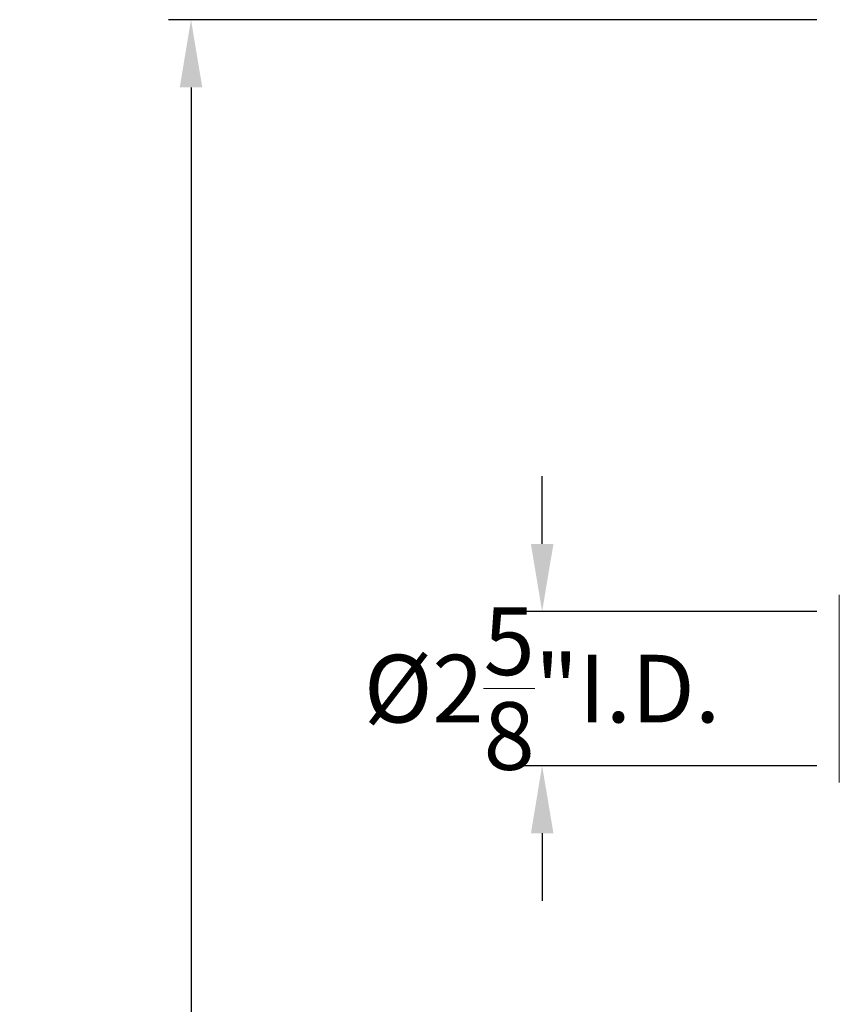
# Model space of a CAD drawing. Extents: x -62 to 92, y -67 to 54.
# Drawn here: x -9 to 5, y 33 to 49 of the extents above; entities that cross this region are included whole.
import ezdxf

# ---------------------------------------------------------------- set-up
doc = ezdxf.new("R2010")
doc.units = 0
doc.header["$LTSCALE"] = 0.25
doc.header["$MEASUREMENT"] = 0
doc.layers.get('0').update_dxf_attribs({"linetype": 'CONTINUOUS', "lineweight": 13})
doc.layers.get('DEFPOINTS').update_dxf_attribs({"linetype": 'CONTINUOUS'})
doc.layers.add('Text', color=7, linetype='CONTINUOUS', lineweight=15)
doc.styles.add('ROMAND', font='romand.shx', dxfattribs={"oblique": 15})
doc.dimstyles.new('ROMAND', dxfattribs={"dimscale": 6, "dimtxt": 0.1875, "dimasz": 0.1875, "dimexe": 0.0625, "dimexo": 0.0625, "dimgap": 0.0625, "dimtad": 0, "dimtih": 1, "dimtoh": 1, "dimdec": 3, "dimzin": 0, "dimdsep": 46, "dimlunit": 4, "dimtxsty": 'ROMAND', "dimcen": 0, "dimadec": 0, "dimazin": 0, "dimtfac": 1, "dimtdec": 3, "dimtofl": 0, "dimtmove": 0, "dimatfit": 3, "dimfxl": 0, "dimtolj": 1, "dimtzin": 0, "dimarcsym": 0})

# ---------------------------------------------------------------- blocks, each defined once
blk = doc.blocks.new('*D7')
at = {"layer": 'DEFPOINTS', "color": 0}
for p in [(4.867, 39.312), (-0.073, 36.749), (4.867, 36.749)]:
    blk.add_point(p, dxfattribs=at)
at = {"layer": 'Text', "color": 0, "lineweight": -2}
for p, q in [((-0.073, 40.437), (-0.073, 41.562)), ((4.492, 39.312), (-0.448, 39.312)), ((4.492, 36.749), (-0.448, 36.749)), ((-0.073, 35.624), (-0.073, 34.499))]:
    blk.add_line(p, q, dxfattribs=at)
at = {"layer": 'Text', "color": 0}
for points in [[(-0.26, 40.437), (0.115, 40.437), (-0.073, 39.312)], [(-0.26, 35.624), (0.115, 35.624), (-0.073, 36.749)]]:
    blk.add_solid(points, dxfattribs=at)
at = {"layer": 'Text', "color": 0, "insert": (-0.073, 38.03), "char_height": 1.125, "attachment_point": 5, "style": 'ROMAND'}
blk.add_mtext('\\A1;%%C2{\\H1.000000x;\\S5/8;}"I.D.', dxfattribs=at)
blk = doc.blocks.new('*D9')
at = {"layer": 'DEFPOINTS', "color": 0}
for p in [(4.867, 49.155), (-5.91, -3.035), (3.245, -3.035)]:
    blk.add_point(p, dxfattribs=at)
at = {"layer": 'Text', "color": 0, "lineweight": -2}
for p, q in [((4.492, 49.155), (-6.285, 49.155)), ((-5.91, 48.03), (-5.91, 24.748)), ((-5.91, -1.91), (-5.91, 21.373)), ((2.87, -3.035), (-6.285, -3.035))]:
    blk.add_line(p, q, dxfattribs=at)
at = {"layer": 'Text', "color": 0}
for points in [[(-6.097, 48.03), (-5.722, 48.03), (-5.91, 49.155)], [(-6.097, -1.91), (-5.722, -1.91), (-5.91, -3.035)]]:
    blk.add_solid(points, dxfattribs=at)
at = {"layer": 'Text', "color": 0, "insert": (-5.91, 23.06), "char_height": 1.125, "attachment_point": 5, "style": 'ROMAND'}
blk.add_mtext('\\A1;4\'-4{\\H1.000000x;\\S1/4;}"', dxfattribs=at)

msp = doc.modelspace()

# ---------------------------------------------------------------- linework, layer by layer
msp.add_line((4.8671, 39.5928), (4.8671, 36.4678))

# ---------------------------------------------------------------- dimensions: what is measured, and where the dimension line sits
at = {"layer": 'Text'}
dim = msp.add_linear_dim(base=(-5.9099, -3.0346), p1=(4.8671, 49.1552), p2=(3.2455, -3.0346), angle=90, dimstyle='ROMAND', dxfattribs=at)
dim.commit()
dim.dimension.update_dxf_attribs({"geometry": '*D9', "text_midpoint": (-5.9099, 23.0603)})
dim = msp.add_linear_dim(base=(-0.0728, 36.7491), p1=(4.8671, 39.3118), p2=(4.8671, 36.7491), angle=90, text='%%C<>I.D.', dimstyle='ROMAND', dxfattribs=at)
dim.commit()
dim.dimension.update_dxf_attribs({"geometry": '*D7', "text_midpoint": (-0.0728, 38.0304), "dimtype": 160})

doc.saveas('drawing.dxf')
